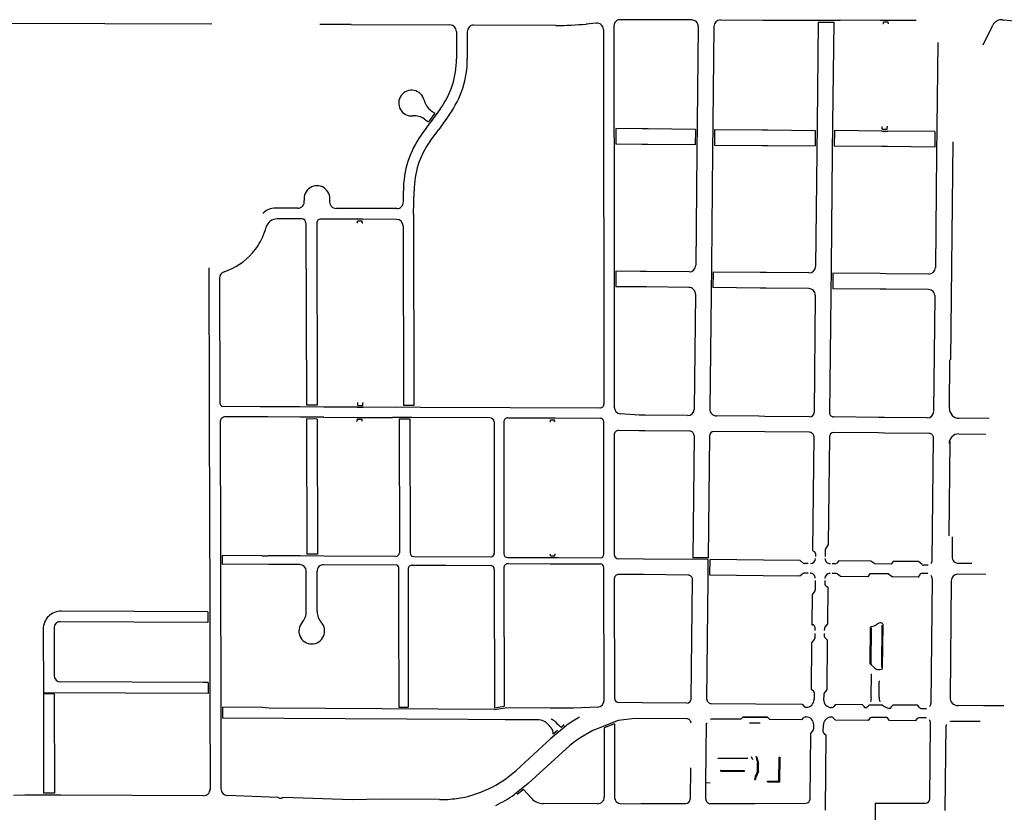
# Model space of a CAD drawing. Units: inches. Extents: x 6346242 to 6381664, y 2168962 to 2202045.
# Drawn here: x 6353521 to 6356809, y 2183485 to 2186132 of the extents above; entities that cross this region are included whole.
import ezdxf

# ---------------------------------------------------------------- set-up
doc = ezdxf.new("R2010")
doc.units = ezdxf.units.IN
doc.header["$MEASUREMENT"] = 0

msp = doc.modelspace()

# ---------------------------------------------------------------- linework, layer by layer
for p, q in [((6353422.9, 2186120.3), (6354162.3, 2186117.2)), ((6354628.6, 2186115.2), (6354523.3, 2186115.7)), ((6354628.6, 2186115.2), (6354957.8, 2186113.9)), ((6355311.2, 2186112.4), (6355037.8, 2186113.5)), ((6355446.6, 2186120.2), (6355413.4, 2186117)), ((6355505.6, 2186111.5), (6355505.8, 2185781.8)), ((6355575, 2186131.4), (6355525.7, 2186131.5)), ((6355623.3, 2186131.2), (6355575, 2186131.4)), ((6355765.2, 2186130.8), (6355623.3, 2186131.2)), ((6355787.1, 2186108.6), (6355783.8, 2185787.3)), ((6355839.1, 2186108.8), (6355835.8, 2185786.9)), ((6355861.2, 2186130.6), (6356003.3, 2186130.1)), ((6356003.3, 2186130.1), (6356023.3, 2186130.1)), ((6356023.3, 2186130.1), (6356165.4, 2186129.7)), ((6356165.4, 2186129.7), (6356261.4, 2186129.4)), ((6356187.5, 2186123.6), (6356184, 2185783.8)), ((6356187.5, 2186123.6), (6356239.5, 2186123.4)), ((6356239.5, 2186123.4), (6356235.9, 2185783.4)), ((6356403.2, 2186119), (6356405.5, 2186119)), ((6356421.5, 2186122.9), (6356405.5, 2186123)), ((6356405.5, 2186119), (6356405.5, 2186123)), ((6356421.5, 2186118.9), (6356421.5, 2186122.9)), ((6356423.7, 2186118.9), (6356421.5, 2186118.9)), ((6356738.7, 2186047.1), (6356770.7, 2186113.2)), ((6356802.4, 2186131.2), (6356806.4, 2186130.8)), ((6356806.4, 2186130.8), (6356877.3, 2186124.2)), ((6354979.7, 2186091.9), (6354980, 2186001.3)), ((6355015.7, 2186091.5), (6355016, 2186001.4)), ((6355470.6, 2186098.3), (6355472.4, 2184849.2)), ((6356586.8, 2186055.9), (6356583.8, 2185772.2)), ((6354907.5, 2185819.2), (6354886.4, 2185790)), ((6354926.4, 2185835.1), (6354891.2, 2185786.5)), ((6354894.5, 2185828.6), (6354907.5, 2185819.2)), ((6354955.6, 2185814), (6354920.4, 2185765.4)), ((6354873.4, 2185799.4), (6354886.4, 2185790)), ((6354878.3, 2185768.7), (6354891.2, 2185786.5)), ((6355505.8, 2185781.8), (6355505.9, 2185693.7)), ((6355783.8, 2185787.3), (6355782.8, 2185691.3)), ((6355835.8, 2185786.9), (6355834.8, 2185691)), ((6356184, 2185783.8), (6356182.9, 2185687.8)), ((6356235.9, 2185783.4), (6356234.9, 2185687.4)), ((6354863, 2185747.5), (6354878.3, 2185768.7)), ((6354892.1, 2185726.3), (6354920.4, 2185765.4)), ((6355599.6, 2185767), (6355511.9, 2185767.8)), ((6355511.9, 2185767.8), (6355511.9, 2185715.8)), ((6355619.6, 2185766.9), (6355599.6, 2185767)), ((6355777.6, 2185765.4), (6355619.6, 2185766.9)), ((6355777.6, 2185765.4), (6355777, 2185713.4)), ((6355841.6, 2185764.9), (6355841, 2185712.9)), ((6355841.6, 2185764.9), (6355999.6, 2185763.4)), ((6355999.6, 2185763.4), (6356019.6, 2185763.3)), ((6356019.6, 2185763.3), (6356177.7, 2185761.9)), ((6356177.7, 2185761.9), (6356177.2, 2185709.9)), ((6356241.7, 2185761.3), (6356241.2, 2185709.3)), ((6356399.7, 2185759.9), (6356241.7, 2185761.3)), ((6356399.7, 2185759.9), (6356419.7, 2185759.7)), ((6356399.9, 2185773.9), (6356401.9, 2185773.8)), ((6356401.8, 2185765.8), (6356401.9, 2185773.8)), ((6356401.8, 2185765.8), (6356417.8, 2185765.7)), ((6356417.8, 2185765.7), (6356417.9, 2185773.7)), ((6356419.9, 2185773.7), (6356417.9, 2185773.7)), ((6356577.7, 2185758.3), (6356419.7, 2185759.7)), ((6356577.7, 2185758.3), (6356577.1, 2185706.3)), ((6356583.8, 2185772.2), (6356582.9, 2185684.2)), ((6355599, 2185715), (6355511.9, 2185715.8)), ((6355619, 2185714.9), (6355599, 2185715)), ((6355777, 2185713.4), (6355619, 2185714.9)), ((6355841, 2185712.9), (6355999, 2185711.4)), ((6355999, 2185711.4), (6356019, 2185711.3)), ((6356019, 2185711.3), (6356177.2, 2185709.9)), ((6356399.1, 2185707.9), (6356241.2, 2185709.3)), ((6356637.3, 2185723.8), (6356629.7, 2184996.2)), ((6355505.9, 2185693.7), (6355506.2, 2185313.9)), ((6355782.8, 2185691.3), (6355778.9, 2185311.5)), ((6355834.8, 2185691), (6355830.9, 2185311.1)), ((6356182.9, 2185687.8), (6356179, 2185307.7)), ((6356234.9, 2185687.4), (6356231, 2185307.3)), ((6356419.1, 2185707.7), (6356399.1, 2185707.9)), ((6356577.1, 2185706.3), (6356419.1, 2185707.7)), ((6356582.9, 2185684.2), (6356578.9, 2185304)), ((6354802.7, 2185523), (6354802.5, 2185560.1)), ((6354836.5, 2185482.5), (6354838.5, 2185560.2)), ((6354449.6, 2185502.3), (6354375.2, 2185502.6)), ((6354780.6, 2185501), (6354578, 2185501.7)), ((6354836.5, 2185482.5), (6354837.9, 2184843.4)), ((6354463.1, 2185466.2), (6354380.5, 2185466.5)), ((6354477, 2185452.2), (6354478.4, 2184844.7)), ((6354513, 2185451.9), (6354514.4, 2184844.6)), ((6354647.3, 2185465.3), (6354527.1, 2185465.9)), ((6354667.3, 2185465.2), (6354647.3, 2185465.3)), ((6354649.3, 2185453.3), (6354647.3, 2185453.3)), ((6354665.2, 2185459.3), (6354649.2, 2185459.3)), ((6354649.3, 2185453.3), (6354649.2, 2185459.3)), ((6354665.3, 2185453.3), (6354665.2, 2185459.3)), ((6354665.3, 2185453.3), (6354667.3, 2185453.2)), ((6354779.7, 2185464.8), (6354667.3, 2185465.2)), ((6354801.6, 2185442.8), (6354802.9, 2184843.4)), ((6354152.8, 2185303.2), (6354154, 2184853.4)), ((6355506.2, 2185313.9), (6355506.2, 2185217.9)), ((6355594.7, 2185291.3), (6355512.2, 2185292)), ((6355512.2, 2185292), (6355512.2, 2185240)), ((6355614.7, 2185291.1), (6355594.7, 2185291.3)), ((6355756.7, 2185289.7), (6355614.7, 2185291.1)), ((6355830.9, 2185311.1), (6355829.9, 2185215.1)), ((6355836.6, 2185289), (6355836.1, 2185237)), ((6355994.6, 2185287.5), (6355836.6, 2185289)), ((6356014.6, 2185287.3), (6355994.6, 2185287.5)), ((6356156.8, 2185286), (6356014.6, 2185287.3)), ((6356231, 2185307.3), (6356230, 2185211.3)), ((6356236.7, 2185285.2), (6356236.2, 2185233.2)), ((6356394.7, 2185283.7), (6356236.7, 2185285.2)), ((6356414.7, 2185283.5), (6356394.7, 2185283.7)), ((6356556.7, 2185282.2), (6356414.7, 2185283.5)), ((6354188.9, 2185269), (6354190, 2184851.9)), ((6355506.2, 2185217.9), (6355506.5, 2184837.9)), ((6355594.1, 2185239.3), (6355512.2, 2185240)), ((6355614.1, 2185239.1), (6355594.1, 2185239.3)), ((6355756.1, 2185237.7), (6355614.1, 2185239.1)), ((6355777.9, 2185215.5), (6355773.9, 2184831.5)), ((6355994.1, 2185235.5), (6355836.1, 2185237)), ((6356014.1, 2185235.3), (6355994.1, 2185235.5)), ((6356156.2, 2185234), (6356014.1, 2185235.3)), ((6356394.2, 2185231.7), (6356236.2, 2185233.2)), ((6356414.2, 2185231.5), (6356394.2, 2185231.7)), ((6356556.1, 2185230.2), (6356414.2, 2185231.5)), ((6355829.9, 2185215.1), (6355825.9, 2184831.1)), ((6356178, 2185211.7), (6356173.9, 2184819.8)), ((6356230, 2185211.3), (6356225.9, 2184819.3)), ((6356573.9, 2184824), (6356577.9, 2185208)), ((6356626, 2184833.3), (6356627.7, 2184995.9)), ((6354154, 2184853.4), (6354154.1, 2184793.4)), ((6354324.1, 2184839.4), (6354201.9, 2184840)), ((6354344.1, 2184839.3), (6354324.1, 2184839.4)), ((6354456.3, 2184838.8), (6354344.1, 2184839.3)), ((6354536.3, 2184838.4), (6354456.3, 2184838.8)), ((6354514.4, 2184844.6), (6354478.4, 2184844.7)), ((6354648.6, 2184837.9), (6354536.3, 2184838.4)), ((6354648.6, 2184837.9), (6354668.6, 2184837.9)), ((6354648.7, 2184851.9), (6354650.7, 2184851.9)), ((6354650.7, 2184843.9), (6354650.7, 2184851.9)), ((6354650.7, 2184843.9), (6354666.7, 2184843.9)), ((6354668.7, 2184851.9), (6354666.7, 2184851.9)), ((6354666.7, 2184843.9), (6354666.7, 2184851.9)), ((6354780.7, 2184837.3), (6354668.6, 2184837.9)), ((6354859.8, 2184837.5), (6354780.7, 2184837.3)), ((6354837.9, 2184843.4), (6354802.9, 2184843.4)), ((6354859.8, 2184837.5), (6355458.4, 2184835.2)), ((6354154.1, 2184793.4), (6354155.6, 2184177.1)), ((6354329.4, 2184805.2), (6354208.2, 2184805.8)), ((6354349.4, 2184805.1), (6354329.4, 2184805.2)), ((6354456.7, 2184804.6), (6354349.4, 2184805.1)), ((6354536.7, 2184804.2), (6354456.7, 2184804.6)), ((6354514.5, 2184798.4), (6354478.5, 2184798.5)), ((6354478.5, 2184798.5), (6354479.6, 2184347)), ((6354514.5, 2184798.4), (6354515.6, 2184346.8)), ((6354536.7, 2184804.2), (6354646, 2184803.7)), ((6354646, 2184803.7), (6354666, 2184803.6)), ((6354646, 2184791.7), (6354648, 2184791.8)), ((6354648, 2184797.7), (6354664, 2184797.7)), ((6354648, 2184797.7), (6354648, 2184791.8)), ((6354664, 2184797.7), (6354664, 2184791.6)), ((6354666, 2184803.6), (6354766.1, 2184803.2)), ((6354831, 2184803.6), (6354766.1, 2184803.2)), ((6354824, 2184797.5), (6354788, 2184797.3)), ((6354788, 2184797.3), (6354789, 2184351.8)), ((6354824, 2184797.5), (6354825, 2184351.5)), ((6355091.6, 2184802.6), (6354831, 2184803.6)), ((6355105.5, 2184788.6), (6355105.6, 2184721.6)), ((6355137.5, 2184788.3), (6355137.7, 2184646.3)), ((6355151.6, 2184802.3), (6355291.5, 2184801.8)), ((6355291.5, 2184801.8), (6355309.5, 2184801.8)), ((6355291.5, 2184789.8), (6355293.5, 2184789.8)), ((6355293.5, 2184795.8), (6355307.5, 2184795.8)), ((6355293.5, 2184789.8), (6355293.5, 2184795.8)), ((6355307.5, 2184789.8), (6355307.5, 2184795.8)), ((6355309.5, 2184789.8), (6355307.5, 2184789.8)), ((6355309.5, 2184801.8), (6355459.5, 2184801.2)), ((6355472.1, 2184347.2), (6355471.5, 2184789.2)), ((6355589.5, 2184811.3), (6355526.9, 2184816)), ((6355609.7, 2184811.1), (6355589.5, 2184811.3)), ((6355751.7, 2184809.8), (6355609.7, 2184811.1)), ((6355989.7, 2184807.5), (6355847.7, 2184808.9)), ((6356009.7, 2184807.3), (6355989.7, 2184807.5)), ((6356159.7, 2184805.9), (6356009.7, 2184807.3)), ((6356389.7, 2184803.8), (6356239.7, 2184805.2)), ((6356409.7, 2184803.6), (6356389.7, 2184803.8)), ((6356551.7, 2184802.2), (6356409.7, 2184803.6)), ((6356756.7, 2184800.3), (6356657.8, 2184801)), ((6356756.7, 2184802.3), (6356756.7, 2184800.3)), ((6354190.1, 2184787.8), (6354191.2, 2184364.3)), ((6355589.1, 2184759.3), (6355521.2, 2184759.9)), ((6355610.1, 2184759.1), (6355589.1, 2184759.3)), ((6355758.6, 2184757.7), (6355610.1, 2184759.1)), ((6356009.1, 2184755.3), (6355839.6, 2184756.9)), ((6355506.6, 2184745.4), (6355506.9, 2184346)), ((6355773, 2184743), (6355768.7, 2184335.3)), ((6355825, 2184742.6), (6355820.7, 2184334.8)), ((6356173, 2184739.8), (6356169, 2184359.7)), ((6356225, 2184738.8), (6356221.3, 2184379.8)), ((6356389.1, 2184751.8), (6356239.7, 2184753.2)), ((6356409.1, 2184751.6), (6356389.1, 2184751.8)), ((6356558.6, 2184750.1), (6356409.1, 2184751.6)), ((6356568.7, 2184327), (6356573, 2184735.5)), ((6356625.6, 2184408.3), (6356628.9, 2184724.1)), ((6356656.9, 2184748.6), (6356746.1, 2184748.2)), ((6356746.1, 2184746.2), (6356746.1, 2184748.2)), ((6355105.6, 2184721.6), (6355105.7, 2184621.6)), ((6355137.7, 2184646.3), (6355137.8, 2184546.3)), ((6355105.7, 2184621.6), (6355106.1, 2184350.6)), ((6355137.8, 2184546.3), (6355138.1, 2184348.3)), ((6356635.6, 2184405.4), (6356634.9, 2184338.7)), ((6354191.2, 2184364.3), (6354191.3, 2184295.8)), ((6356211.1, 2184360.9), (6356210.8, 2184339.3)), ((6356221.3, 2184379.8), (6356212.1, 2184364.5)), ((6354330.3, 2184341.7), (6354197.2, 2184342.4)), ((6354197.2, 2184342.4), (6354197.3, 2184313.9)), ((6354330.3, 2184341.7), (6354350.3, 2184341.6)), ((6354457.5, 2184341.1), (6354350.3, 2184341.6)), ((6354537.5, 2184340.7), (6354457.5, 2184341.1)), ((6354515.6, 2184346.8), (6354479.6, 2184347)), ((6354777, 2184339.8), (6354537.5, 2184340.7)), ((6354837, 2184339.6), (6355094.1, 2184338.6)), ((6355150.1, 2184336.3), (6355282.1, 2184335.9)), ((6355282.1, 2184335.9), (6355320.1, 2184335.7)), ((6355291.9, 2184345.8), (6355294.1, 2184345.8)), ((6355294.1, 2184341.8), (6355294.1, 2184345.8)), ((6355294.1, 2184341.8), (6355308.1, 2184341.8)), ((6355310.3, 2184345.7), (6355308.1, 2184345.8)), ((6355308.1, 2184341.8), (6355308.1, 2184345.8)), ((6355320.1, 2184335.7), (6355460.1, 2184335.2)), ((6355604.7, 2184330.8), (6355521.2, 2184331.5)), ((6355820.7, 2184328.8), (6355604.7, 2184330.8)), ((6355820.7, 2184334.8), (6355768.7, 2184335.3)), ((6355820, 2184262.9), (6355820.7, 2184328.8)), ((6355826.1, 2184276.8), (6355826.7, 2184328.8)), ((6356004.7, 2184327.2), (6355826.7, 2184328.8)), ((6356169, 2184359.7), (6356176, 2184354.8)), ((6356178.9, 2184349), (6356178.8, 2184339.6)), ((6354191.3, 2184295.8), (6354192.4, 2183853.8)), ((6354353.4, 2184313.1), (6354197.3, 2184313.9)), ((6354456.2, 2184312.4), (6354353.4, 2184313.1)), ((6354780.2, 2184310.3), (6354536.2, 2184311.9)), ((6354786.2, 2184304.3), (6354786.4, 2184156.3)), ((6354818.2, 2184296.8), (6354818.7, 2183931.4)), ((6354832.2, 2184310.8), (6354944.2, 2184310.3)), ((6354944.2, 2184310.3), (6355092.2, 2184309.8)), ((6355106.2, 2184295.8), (6355106.9, 2183834.5)), ((6355138.2, 2184301.5), (6355138.8, 2183839.6)), ((6355152.2, 2184315.5), (6355292.2, 2184315)), ((6355292.2, 2184315), (6355310.2, 2184314.9)), ((6355310.2, 2184314.9), (6355460.2, 2184314.4)), ((6355472.8, 2183858.8), (6355472.2, 2184302.4)), ((6356127, 2184326.1), (6356004.7, 2184327.2)), ((6356138, 2184317.4), (6356127, 2184326.1)), ((6356154.6, 2184315.8), (6356142.3, 2184315.9)), ((6356244.6, 2184315), (6356234.6, 2184315.1)), ((6356256.6, 2184324.9), (6356249.9, 2184317.3)), ((6356364, 2184323.9), (6356256.6, 2184324.9)), ((6356376.4, 2184314.7), (6356364, 2184323.9)), ((6356431.2, 2184314.1), (6356376.4, 2184314.7)), ((6356523, 2184322.5), (6356438.6, 2184323.2)), ((6356534.9, 2184312.1), (6356523, 2184322.5)), ((6356554.6, 2184310.2), (6356539.4, 2184310.3)), ((6356701.2, 2184316.3), (6356656.8, 2184316.4)), ((6354478.3, 2184155.5), (6354478.1, 2184290.5)), ((6354514.3, 2184155.6), (6354514.1, 2184289.9)), ((6355506.9, 2184265), (6355507.2, 2183866)), ((6355604.1, 2184278.8), (6355521.6, 2184279.5)), ((6355753.6, 2184277.4), (6355604.1, 2184278.8)), ((6355763.8, 2183863.8), (6355768, 2184262.8)), ((6356004.1, 2184275.2), (6355826.1, 2184276.8)), ((6356126.5, 2184274.1), (6356004.1, 2184275.2)), ((6356137.7, 2184282.5), (6356126.5, 2184274.1)), ((6356154.3, 2184283.8), (6356142, 2184283.9)), ((6356246.6, 2184283), (6356234.2, 2184283.1)), ((6356261.8, 2184272.8), (6356250.8, 2184281.5)), ((6356354, 2184272), (6356261.8, 2184272.8)), ((6356359.2, 2184280.5), (6356354, 2184272)), ((6356422.9, 2184281.4), (6356361.8, 2184281.9)), ((6356422.9, 2184281.4), (6356435.8, 2184271.3)), ((6356521.9, 2184270.5), (6356435.8, 2184271.3)), ((6356527, 2184279), (6356521.9, 2184270.5)), ((6356554.2, 2184282.2), (6356533.1, 2184282.4)), ((6356568.1, 2184265), (6356563.7, 2183849.1)), ((6356747.5, 2184279.7), (6356654.1, 2184280.1)), ((6356178, 2184259.6), (6356177.7, 2184228.3)), ((6356210, 2184259.3), (6356209.9, 2184247.1)), ((6356213.2, 2184241.1), (6356219.8, 2184237.1)), ((6356219.8, 2184237.1), (6356218.5, 2184114.1)), ((6356632, 2184258.4), (6356627.9, 2183868.8)), ((6356167.5, 2184213), (6356166.4, 2184111.3)), ((6356176.2, 2184224), (6356167.5, 2184213)), ((6354155.6, 2184177.1), (6354155.8, 2184099)), ((6354149.7, 2184155), (6353660.1, 2184157.1)), ((6354149.7, 2184155), (6354149.8, 2184119)), ((6354786.4, 2184156.3), (6354786.9, 2183836.4)), ((6353635.8, 2184101.1), (6353636.2, 2183942.3)), ((6354149.8, 2184119), (6353655.9, 2184121.1)), ((6354155.8, 2184099), (6354156.2, 2183937.6)), ((6356166.4, 2184111.3), (6356169.4, 2184111.3)), ((6356176.4, 2184104.2), (6356176.3, 2184092.2)), ((6356208.3, 2184098.8), (6356208.2, 2184091.9)), ((6356218.5, 2184114.1), (6356209.8, 2184103.1)), ((6356361.1, 2183980.9), (6356362.4, 2184102.4)), ((6356364.1, 2183980.9), (6356365.3, 2184100.9)), ((6356382.9, 2184112.7), (6356386, 2184114.8)), ((6356400, 2183969.6), (6356401.4, 2184109.6)), ((6356403, 2183967.7), (6356404.5, 2184111.3)), ((6353599.8, 2184096.9), (6353600.4, 2183884.6)), ((6356176.1, 2184082.2), (6356176, 2184065.9)), ((6356208.1, 2184081.9), (6356208, 2184072.9)), ((6356210.6, 2184067.4), (6356217.9, 2184061.5)), ((6356165.8, 2184050.6), (6356164.2, 2183896.7)), ((6356174.5, 2184061.7), (6356165.8, 2184050.6)), ((6356217.9, 2184061.5), (6356216.2, 2183894.8)), ((6356361.1, 2183980.9), (6356376, 2183967.4)), ((6356364.1, 2183980.9), (6356367, 2183978.3)), ((6354156.2, 2183937.6), (6354156.4, 2183862.7)), ((6356363.7, 2183946.9), (6356365.7, 2183946.9)), ((6356390.6, 2183961.7), (6356394.4, 2183961.6)), ((6354134.1, 2183918.3), (6353658.1, 2183920.4)), ((6354135.9, 2183918.3), (6354134.1, 2183918.3)), ((6354150.3, 2183918.2), (6354135.9, 2183918.3)), ((6354150.3, 2183918.2), (6354150.4, 2183882.2)), ((6354818.7, 2183931.4), (6354818.9, 2183836.2)), ((6356390.9, 2183869.7), (6356391.5, 2183921.7)), ((6356393.5, 2183921.7), (6356391.5, 2183921.7)), ((6354150.4, 2183882.2), (6353600.4, 2183884.6)), ((6353600.4, 2183884.6), (6353600.4, 2183880.6)), ((6353636.4, 2183880.5), (6353600.4, 2183880.6)), ((6353600.4, 2183880.6), (6353601.2, 2183549.7)), ((6353636.4, 2183880.5), (6353637.2, 2183548.8)), ((6356164.2, 2183896.7), (6356171.5, 2183890.7)), ((6356174.1, 2183885.2), (6356173.8, 2183861.6)), ((6356206, 2183876.9), (6356205.8, 2183861.4)), ((6356216.2, 2183894.8), (6356207.1, 2183880.6)), ((6354156.4, 2183862.7), (6354157.2, 2183562.9)), ((6354192.4, 2183853.8), (6354192.6, 2183781.8)), ((6354331.5, 2183835.1), (6354198.5, 2183835.9)), ((6354198.5, 2183835.9), (6354198.6, 2183799.9)), ((6354354.5, 2183833), (6354331.5, 2183835.1)), ((6354786.9, 2183836.4), (6354818.9, 2183836.2)), ((6355106.9, 2183834.5), (6355138.8, 2183839.6)), ((6355451.9, 2183836.8), (6355370.9, 2183832.8)), ((6355599.7, 2183850.8), (6355521.6, 2183851.5)), ((6355749.2, 2183849.4), (6355599.7, 2183850.8)), ((6355830.2, 2183848.7), (6355979.7, 2183847.4)), ((6355979.7, 2183847.4), (6356133.8, 2183846)), ((6356133.8, 2183846), (6356140.6, 2183838.2)), ((6356145.8, 2183835.9), (6356147.6, 2183835.9)), ((6356233.3, 2183835.1), (6356231.6, 2183835.1)), ((6356245.6, 2183845), (6356238.6, 2183837.3)), ((6356335.9, 2183844.1), (6356245.6, 2183845)), ((6356342.6, 2183837.4), (6356335.9, 2183844.1)), ((6356342.6, 2183834.1), (6356342.6, 2183837.4)), ((6356402.9, 2183842.6), (6356357.5, 2183843)), ((6356437.5, 2183843.2), (6356430.6, 2183836.5)), ((6356430.6, 2183836.5), (6356430.6, 2183833.5)), ((6356518.8, 2183842.5), (6356437.5, 2183843.2)), ((6356525.6, 2183834.8), (6356518.8, 2183842.5)), ((6356739.7, 2183841), (6356654.8, 2183841.5)), ((6356807.1, 2183840.6), (6356739.7, 2183841)), ((6355106.9, 2183828.4), (6354354.5, 2183833)), ((6355106.9, 2183828.4), (6355142.8, 2183834.1)), ((6355292.9, 2183833.2), (6355142.8, 2183834.1)), ((6355370.9, 2183832.8), (6355292.9, 2183833.2)), ((6355390, 2183802.2), (6355389, 2183804)), ((6355929.9, 2183795.8), (6355937.7, 2183803.8)), ((6356018.8, 2183803), (6355937.7, 2183803.8)), ((6356018, 2183801), (6355938.5, 2183801.7)), ((6356026.5, 2183795), (6356018.8, 2183803)), ((6356133.2, 2183794), (6356140.2, 2183801.6)), ((6356145.5, 2183803.9), (6356147.2, 2183803.9)), ((6356233, 2183803.1), (6356231.2, 2183803.1)), ((6356347.1, 2183834), (6356342.6, 2183834.1)), ((6356418.1, 2183801.4), (6356365.6, 2183801.9)), ((6356426.1, 2183791.3), (6356418.1, 2183801.4)), ((6356530.8, 2183832.4), (6356549.6, 2183832.2)), ((6354192.6, 2183781.8), (6354193.2, 2183563.5)), ((6355018.2, 2183795), (6354198.6, 2183799.9)), ((6355142.5, 2183794.2), (6355018.2, 2183795)), ((6355254.3, 2183793.6), (6355142.5, 2183794.2)), ((6355285, 2183780), (6355296.5, 2183767.4)), ((6355347.5, 2183775.6), (6355295, 2183732.1)), ((6355296.6, 2183796.8), (6355295.5, 2183795.1)), ((6355311, 2183787.3), (6355296.6, 2183796.8)), ((6355339.8, 2183777), (6355330.2, 2183769.1)), ((6355519.3, 2183791.5), (6355449.2, 2183764.4)), ((6355507.3, 2183780.4), (6355473, 2183767.1)), ((6355507.3, 2183780.4), (6355507.5, 2183536.1)), ((6355576.1, 2183799), (6355519.3, 2183791.5)), ((6355748.6, 2183797.5), (6355576.1, 2183799)), ((6355815, 2183782.4), (6355817, 2183782.4)), ((6355929.9, 2183795.8), (6355829.6, 2183796.7)), ((6355829.6, 2183794.7), (6355829.6, 2183796.7)), ((6355993.8, 2183782.7), (6355958.2, 2183783.1)), ((6356133.2, 2183794), (6356026.5, 2183795)), ((6356172.8, 2183764.3), (6356173, 2183777.6)), ((6356204.7, 2183753.9), (6356205, 2183777.4)), ((6356245, 2183793), (6356238.2, 2183800.7)), ((6356354.1, 2183792), (6356245, 2183793)), ((6356360.1, 2183799.3), (6356354.1, 2183792)), ((6356511.2, 2183790.6), (6356426.1, 2183791.3)), ((6356518.2, 2183798.2), (6356511.2, 2183790.6)), ((6356549.2, 2183800.2), (6356523.4, 2183800.5)), ((6356560.4, 2183530.5), (6356563, 2183783.1)), ((6356612, 2183491.1), (6356615, 2183775.8)), ((6356617, 2183775.8), (6356615, 2183775.8)), ((6356629, 2183789.7), (6356729.1, 2183789.1)), ((6356629, 2183787.7), (6356629, 2183789.7)), ((6355316.8, 2183758), (6355302.7, 2183746.3)), ((6355473, 2183767.1), (6355473.3, 2183535.8)), ((6355295, 2183732.1), (6355178.7, 2183625.3)), ((6355345.9, 2183697.4), (6355219.3, 2183581.1)), ((6355963.6, 2183671.4), (6355968.2, 2183661.1)), ((6355979.3, 2183671.3), (6355982.2, 2183672.1)), ((6355979.3, 2183671.3), (6355985.2, 2183649)), ((6355982.2, 2183672.1), (6355988.2, 2183649.3)), ((6355852.8, 2183666.5), (6355952.8, 2183665.6)), ((6355984.9, 2183622.5), (6355985.2, 2183649)), ((6355987.9, 2183621.9), (6355988.2, 2183649.3)), ((6356056.5, 2183590.1), (6356057.3, 2183669.7)), ((6356057.3, 2183669.7), (6356060.3, 2183669.6)), ((6356059.5, 2183587.2), (6356060.3, 2183669.6)), ((6355761.4, 2183633.3), (6355760.3, 2183528.9)), ((6355862.4, 2183625.9), (6355942, 2183625.2)), ((6355862.4, 2183622.9), (6355862.4, 2183625.9)), ((6355862.4, 2183622.9), (6355941.9, 2183622.2)), ((6355941.9, 2183622.2), (6355942, 2183625.2)), ((6355984.9, 2183622.5), (6355977.3, 2183604.7)), ((6355987.9, 2183621.9), (6355980.1, 2183603.5)), ((6355219.3, 2183581.1), (6355173.3, 2183544.4)), ((6355975.2, 2183594.5), (6355978.2, 2183594.5)), ((6356018, 2183589.8), (6356056.5, 2183590.1)), ((6356018, 2183586.8), (6356018, 2183589.8)), ((6356018, 2183586.8), (6356059.5, 2183587.2)), ((6353538.2, 2183542.8), (6353500.2, 2183541.9)), ((6353659.1, 2183542.9), (6353579.1, 2183542.6)), ((6353637.2, 2183548.8), (6353601.2, 2183549.7)), ((6354135.1, 2183540.8), (6353659.1, 2183542.9)), ((6354355.2, 2183535.6), (6354214.2, 2183541.6)), ((6355203.8, 2183561.1), (6355182.7, 2183544.2)), ((6355203.8, 2183561.1), (6355229.9, 2183532.6)), ((6354381.6, 2183534.8), (6354355.2, 2183535.6)), ((6354631.6, 2183527.1), (6354402.6, 2183534.2)), ((6354729.6, 2183528.7), (6354631.6, 2183527.1)), ((6355451.2, 2183513.8), (6355270.9, 2183514.5)), ((6355529.5, 2183514.1), (6355596.2, 2183514.3)), ((6355596.2, 2183514.3), (6355745.9, 2183514.6)), ((6355826.9, 2183514.8), (6355976.2, 2183515.1)), ((6355976.2, 2183515.1), (6356146, 2183515.4)), ((6356378.2, 2183515.9), (6356378, 2183492)), ((6356378.2, 2183515.9), (6356546, 2183516.2)), ((6356378, 2183492), (6356377.6, 2183457))]:
    msp.add_line(p, q)
for points in [[(6356403.5, 2186129), (6356395, 2186129), (6356261.4, 2186129.4)], [(6356515, 2186128.6), (6356403.5, 2186129), (6356395, 2186129)], [(6356159.2, 2184753.9), (6356009.1, 2184755.3), (6356009.1, 2184755.3)], [(6356438.6, 2184323.2), (6356431.2, 2184314.1), (6356431.1, 2184314.1)], [(6355815.8, 2183863.4), (6355820, 2184262.8), (6355820, 2184262.9)], [(6356364.9, 2183869.8), (6356364.9, 2183870), (6356365.7, 2183946.9)], [(6355812.3, 2183529.4), (6355812.9, 2183584.5), (6355815, 2183782.4)], [(6356160.4, 2183529.7), (6356162.7, 2183749), (6356162.7, 2183749.7)], [(6356171.3, 2183760.1), (6356162.7, 2183749), (6356162.2, 2183748.5)], [(6356207.7, 2183748.2), (6356214.6, 2183743.2), (6356215.4, 2183742.6)], [(6356212, 2183492.7), (6356214.6, 2183743.2), (6356214.6, 2183744.2)], [(6355812.9, 2183584.5), (6355812.9, 2183584.5), (6355826.7, 2183584.2)], [(6353579.1, 2183542.6), (6353538.2, 2183542.8), (6353538.2, 2183542.8)], [(6354922.8, 2183528), (6354729.6, 2183528.7), (6354729.6, 2183528.7)]]:
    msp.add_lwpolyline(points)
for centre, radius, start, end in [((6354957.7, 2186091.9), 22, 0.171, 89.7611), ((6355037.7, 2186091.5), 22, 89.7606, 180.1668), ((6355315.5, 2187142.4), 1030, 269.7603, 275.4603), ((6355448.6, 2186098.3), 22, 0.083, 95.4614), ((6355525.6, 2186111.5), 20, 89.8342, 180.0345), ((6355765.2, 2186108.8), 22, 359.3967, 89.8316), ((6355861.2, 2186108.6), 22, 89.8305, 179.4024), ((6356799.5, 2186099.3), 32, 84.7011, 154.2125), ((6354698, 2186000.5), 282, 324.1001, 0.17), ((6354698, 2186000.5), 318, 324.1001, 0.1699), ((6354829.8, 2185853.2), 43, 144.0888, 275.0805), ((6354829.8, 2185853.2), 43, 13.1098, 144.0898), ((6354929.1, 2185876.4), 59, 193.1086, 234.0996), ((6354838.8, 2185751.6), 59, 54.0996, 95.0798), ((6355120.5, 2185561), 318, 144.1001, 180.1602), ((6355120.5, 2185561), 282, 144.1001, 180.1603), ((6354514, 2185534), 43, 350.9172, 188.6117), ((6354449.7, 2185524.3), 22, 269.7806, 8.61), ((6354578.1, 2185523.7), 22, 170.9218, 269.782), ((6354780.7, 2185523), 22, 269.7762, 0.1616), ((6354375, 2185444.5), 58, 89.7775, 136.2178), ((6354380.3, 2185429.5), 37, 89.74, 164.7692), ((6354463, 2185452.2), 14, 0.1301, 89.7387), ((6354527, 2185451.9), 14, 89.7384, 180.1313), ((6354779.6, 2185442.8), 22, 0.1294, 89.7402), ((6354134.3, 2185496.5), 218, 335.0725, 344.7726), ((6354134.3, 2185496.5), 218, 318.8291, 335.0692), ((6354134.3, 2185496.5), 218, 288.6209, 318.8307), ((6354210.9, 2185269.1), 22, 108.6186, 180.1395), ((6355756.9, 2185311.7), 22, 269.4614, 359.3995), ((6356157, 2185308), 22, 269.4615, 359.4047), ((6356556.9, 2185304.2), 22, 269.4614, 359.3995), ((6355755.9, 2185215.7), 22, 359.3996, 89.4573), ((6356156, 2185212), 22, 359.4048, 89.4573), ((6356555.9, 2185208.2), 22, 359.3996, 89.4573), ((6354202, 2184851.9), 12, 180.1424, 269.7429), ((6355458.4, 2184849.2), 14, 269.7794, 0.0821), ((6355528.5, 2184837.9), 22, 180.0436, 265.7282), ((6355751.9, 2184831.8), 22, 269.4614, 359.3995), ((6355847.9, 2184830.9), 22, 179.3997, 269.4625), ((6356551.9, 2184824.2), 22, 269.4614, 359.3995), ((6356658, 2184833), 32, 179.3984, 269.6386), ((6354208.1, 2184787.8), 18, 89.7266, 180.1404), ((6355091.5, 2184788.6), 14, 0.0731, 89.7795), ((6355151.5, 2184788.3), 14, 89.7876, 180.0739), ((6355459.5, 2184789.2), 12, 0.0853, 89.7713), ((6356159.9, 2184819.9), 14, 269.4659, 359.398), ((6356239.9, 2184819.2), 14, 179.393, 269.4641), ((6355521.1, 2184745.4), 14.5, 89.4597, 180.0459), ((6355758.5, 2184743.2), 14.5, 359.402, 89.4628), ((6355839.5, 2184742.4), 14.5, 89.4566, 179.3992), ((6356159, 2184739.9), 14, 359.393, 89.4641), ((6356239.5, 2184738.7), 14.5, 89.4566, 179.3992), ((6356558.5, 2184735.7), 14.5, 359.402, 89.4628), ((6356656.8, 2184716.6), 32, 89.7824, 179.4), ((6356218.1, 2184360.9), 7, 148.9593, 179.3894), ((6354777, 2184351.8), 12, 269.7807, 0.1243), ((6354837, 2184351.6), 12, 180.133, 269.781), ((6355094.1, 2184350.6), 12, 269.7808, 0.0767), ((6355150.1, 2184348.3), 12, 180.0758, 269.7809), ((6355460.1, 2184347.2), 12, 269.7807, 0.0862), ((6355521.4, 2184346), 14.5, 180.041, 269.4755), ((6356161.8, 2184332.7), 17, 269.4789, 359.4036), ((6356171.9, 2184349.1), 7, 359.3986, 54.4743), ((6356227.8, 2184332.2), 17, 179.4056, 269.4784), ((6356656.8, 2184338.5), 22, 179.4018, 269.7848), ((6354456.1, 2184290.4), 22, 0.1132, 89.631), ((6354536.1, 2184289.9), 22, 89.6308, 180.1104), ((6354780.2, 2184304.3), 6, 0.094, 89.6189), ((6354832.2, 2184296.8), 14, 89.7794, 180.0821), ((6355092.2, 2184295.8), 14, 0.0813, 89.7795), ((6355152.2, 2184301.5), 14, 89.7794, 180.0739), ((6355460.2, 2184302.4), 12, 0.0854, 89.7809), ((6356142.4, 2184322.9), 7, 231.8757, 269.4916), ((6356244.7, 2184322), 7, 269.4916, 318.4334), ((6356539.5, 2184317.3), 7, 228.7785, 269.477), ((6356551.7, 2184327.2), 17, 319.512, 359.4013), ((6355521.4, 2184265), 14.5, 89.4834, 180.0378), ((6355753.5, 2184262.9), 14.5, 359.4022, 89.4865), ((6356141.9, 2184276.9), 7, 89.4746, 127.0261), ((6356161.1, 2184266.7), 17, 359.4057, 89.4851), ((6356227.1, 2184266.2), 17, 89.4856, 179.4036), ((6356246.5, 2184276), 7, 51.8754, 89.4751), ((6356361.8, 2184278.9), 3, 89.5095, 148.4718), ((6356533, 2184275.4), 7, 89.4791, 149.0645), ((6356551.1, 2184265.2), 17, 359.4061, 39.7467), ((6356654, 2184258.1), 22, 89.7213, 179.3977), ((6356216.9, 2184247.1), 7, 179.3949, 238.4923), ((6356170.7, 2184228.4), 7, 321.8747, 359.4255), ((6353659.8, 2184097.1), 60, 89.7501, 180.1397), ((6354424.3, 2184155.4), 54, 318.0314, 0.1109), ((6354568.3, 2184155.7), 54, 180.0901, 222.1709), ((6353655.8, 2184101.1), 20, 89.7482, 180.1378), ((6354496.5, 2184090.6), 43, 138.0324, 270.0992), ((6354496.5, 2184090.6), 43, 270.1015, 42.1683), ((6356169.4, 2184104.3), 7, 359.4095, 89.4802), ((6356215.3, 2184098.8), 7, 141.8747, 179.4255), ((6356365.9, 2184102.4), 3.5, 97.1548, 179.3842), ((6356360.7, 2184143.6), 38, 277.1699, 305.6397), ((6356396.4, 2184096.6), 21, 92.4473, 119.4403), ((6356395.9, 2184108.1), 9.5, 32.9701, 92.4565), ((6356401, 2184111.4), 3.5, 359.4052, 32.9522), ((6356169, 2184066), 7, 321.8476, 359.3878), ((6356215, 2184072.9), 7, 179.4037, 230.794), ((6356390.8, 2183983.7), 22, 227.7103, 269.4829), ((6356394.5, 2183971.1), 9.5, 269.4761, 325.8427), ((6356399.5, 2183967.8), 3.5, 325.8062, 359.3642), ((6353658.2, 2183942.4), 22, 180.1398, 269.7507), ((6356167.1, 2183885.3), 7, 359.4037, 50.794), ((6356213, 2183876.8), 7, 147.4095, 179.3795), ((6356329.2, 2183865.3), 36, 343.2038, 7.6955), ((6356426.9, 2183869.3), 36, 179.3983, 204.1068), ((6356654.9, 2183868.5), 27, 179.4018, 269.6685), ((6355450.8, 2183858.7), 22, 272.8394, 0.0807), ((6355521.7, 2183866), 14.5, 180.0411, 269.4834), ((6355749.3, 2183864), 14.5, 269.4802, 359.399), ((6355830.3, 2183863.2), 14.5, 179.4021, 269.4786), ((6356145.9, 2183842.9), 7, 221.4138, 269.4759), ((6356147.8, 2183861.8), 26, 269.4692, 359.413), ((6356231.8, 2183861.1), 26, 179.4125, 269.4664), ((6356233.4, 2183842.1), 7, 269.4967, 317.4652), ((6356329.2, 2183865.3), 36, 299.7623, 321.6328), ((6356426.9, 2183869.3), 36, 228.0711, 275.7794), ((6356530.8, 2183839.4), 7, 221.4357, 269.4904), ((6356546.7, 2183849.2), 17, 319.2846, 359.4036), ((6355596.1, 2183424.8), 430, 118.64, 125.3302), ((6356145.4, 2183796.9), 7, 89.4967, 137.4652), ((6356147, 2183777.8), 26, 359.4125, 89.4708), ((6356231, 2183777.1), 26, 89.4736, 179.413), ((6356232.9, 2183796.1), 7, 41.4138, 89.4759), ((6356365.5, 2183794.9), 7, 89.4949, 140.8351), ((6355254, 2183751.6), 42, 42.5512, 89.6594), ((6355401.1, 2183863.4), 118, 220.2008, 233.071), ((6355748.5, 2183783), 14.5, 359.4022, 89.4865), ((6356523.4, 2183793.5), 7, 89.4818, 137.4432), ((6356546, 2183783.2), 17, 359.4038, 39.5252), ((6355278.1, 2183750.5), 25, 350.3326, 42.5492), ((6355596.1, 2183424.8), 370, 113.3897, 132.5497), ((6356165.8, 2183764.4), 7, 321.8476, 359.3878), ((6356211.7, 2183753.9), 7, 179.387, 234.4544), ((6354928.5, 2183897.9), 370, 277.9599, 312.5499), ((6356001.7, 2183594.3), 26.5, 156.8458, 179.5451), ((6356001.7, 2183594.3), 23.5, 156.8456, 179.5452), ((6354135.2, 2183562.8), 22, 269.7503, 0.1409), ((6354215.2, 2183563.5), 22, 180.1366, 267.5926), ((6354928.5, 2183897.9), 430, 295.0904, 304.7002), ((6354381.2, 2183521.8), 13, 67.8628, 88.2292), ((6354392.5, 2183549.6), 17, 247.887, 289.0715), ((6354402.3, 2183521.3), 13, 88.4743, 109.0667), ((6354928.4, 2183897.9), 370, 269.1387, 277.9887), ((6355271.1, 2183570.5), 56, 222.551, 269.7709), ((6355451.3, 2183535.8), 22, 269.7712, 0.0784), ((6355529.5, 2183536.1), 22, 180.0415, 270.1248), ((6355745.8, 2183529.1), 14.5, 270.1191, 359.3968), ((6355826.9, 2183529.3), 14.5, 179.4044, 270.1175), ((6356146, 2183529.8), 14.4, 270.1192, 359.4013), ((6356546, 2183530.6), 14.4, 270.1192, 359.4013)]:
    msp.add_arc(centre, radius, start, end)

doc.saveas('drawing.dxf')
